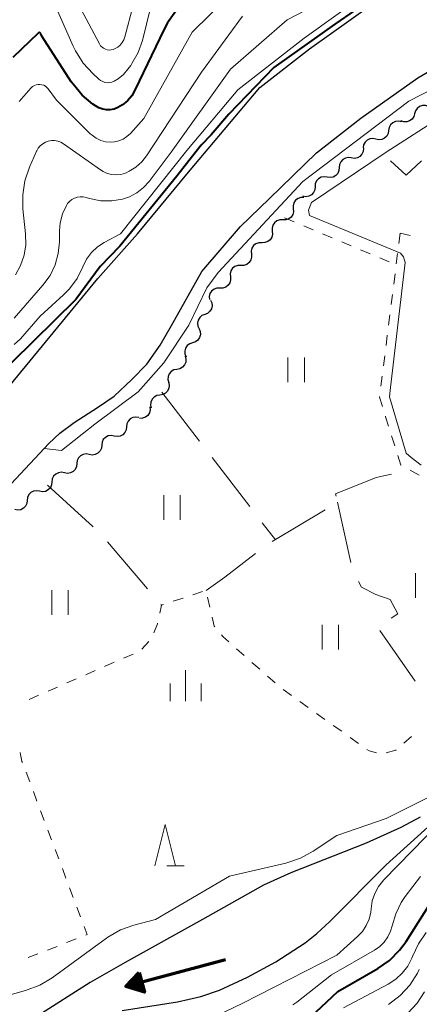
# Model space of a CAD drawing. Units: metres. Extents: x -66000 to -64000, y 22500 to 24000.
# Drawn here: x -65247 to -65199, y 23787 to 23907 of the extents above; entities that cross this region are included whole.
import ezdxf

# ---------------------------------------------------------------- set-up
doc = ezdxf.new("R2010")
doc.units = ezdxf.units.M
for name, color, linetype, lineweight in [('210100_道路縁(街区線)', 7, 'Continuous', 30), ('510100_河川', 7, 'Continuous', 30), ('510200_細流', 7, 'Continuous', 30), ('524100_流水方向', 7, 'Continuous', 70), ('630100_植生界', 7, 'Continuous', 30), ('630200_耕地界', 7, 'Continuous', 30), ('631100_田', 7, 'Continuous', 13), ('631300_畑', 7, 'Continuous', 13), ('633200_針葉樹林', 7, 'Continuous', 13), ('633400_荒地', 7, 'Continuous', 13), ('710100_等高線(計曲線)', 7, 'Continuous', 40), ('710200_等高線(主曲線)', 7, 'Continuous', 13)]:
    doc.layers.add(name, color=color, linetype=linetype, lineweight=lineweight)

msp = doc.modelspace()

# ---------------------------------------------------------------- linework, layer by layer
at = {"layer": '210100_道路縁(街区線)', "linetype": 'Continuous', "lineweight": 30, "flags": 128}
for points in [[(-65253.34, 23856.9), (-65245.26, 23866.68), (-65237.97, 23875.55), (-65233.19, 23881), (-65226.97, 23888.48), (-65218.35, 23898.77), (-65212.32, 23903.45), (-65204.85, 23908.74), (-65198.46, 23912.5), (-65191.58, 23914.66), (-65184.09, 23916.65), (-65177.62, 23918.51), (-65168.31, 23921.22), (-65153.3, 23925.12), (-65141.37, 23927.8), (-65133.85, 23929.67), (-65123.2, 23932.45), (-65109.84, 23936.21), (-65103.45, 23938.27)], [(-65248.52, 23850.62), (-65243.93, 23855.52), (-65242.6, 23856.8), (-65240.84, 23858.08), (-65238.01, 23859.89), (-65235.99, 23861.28), (-65233.85, 23863.31), (-65232.04, 23865.17), (-65230.44, 23867.47), (-65229.05, 23869.87), (-65225.37, 23876.42), (-65220.69, 23881.86), (-65217.2, 23885.25), (-65211.45, 23890.83), (-65206.06, 23895.02), (-65199.15, 23899.92), (-65193.33, 23903.34), (-65187.02, 23906.69), (-65181.26, 23909.14)]]:
    msp.add_lwpolyline(points, dxfattribs=at)
at = {"layer": '510100_河川', "linetype": 'Continuous', "lineweight": 30, "flags": 128}
for points in [[(-65198.86, 23810.14), (-65201.21, 23808.9), (-65205.45, 23807.01), (-65214.59, 23803.41), (-65217.88, 23801.9), (-65225.28, 23797.72), (-65234.69, 23792.53), (-65238.91, 23790.08), (-65245.25, 23786.03)], [(-65235.02, 23786.7), (-65228.32, 23787.74), (-65225.47, 23788.37), (-65223.21, 23789.17), (-65219.81, 23790.74), (-65216.4, 23792.6), (-65212.85, 23794.88), (-65211.4, 23796.04), (-65209.83, 23797.47), (-65202.99, 23804.36), (-65197.51, 23809.36)]]:
    msp.add_lwpolyline(points, dxfattribs=at)
at = {"layer": '510200_細流', "linetype": 'Continuous', "lineweight": 30, "flags": 128}
for points in [[(-65197.89, 23896.44), (-65198.24, 23896.56), (-65198.61, 23896.56), (-65198.96, 23896.45), (-65199.25, 23896.22), (-65199.46, 23895.92), (-65199.56, 23895.57)], [(-65199.56, 23895.57), (-65199.65, 23895.22), (-65199.86, 23894.91), (-65200.16, 23894.69), (-65200.51, 23894.58), (-65200.87, 23894.58), (-65201.22, 23894.7)], [(-65201.15, 23894.58), (-65201.51, 23894.66), (-65201.87, 23894.62), (-65202.2, 23894.47), (-65202.47, 23894.22), (-65202.64, 23893.89), (-65202.7, 23893.53)], [(-65204.25, 23892.48), (-65204.61, 23892.56), (-65204.97, 23892.52), (-65205.31, 23892.36), (-65205.57, 23892.11), (-65205.74, 23891.79), (-65205.8, 23891.42)], [(-65202.7, 23893.53), (-65202.76, 23893.17), (-65202.93, 23892.84), (-65203.19, 23892.59), (-65203.53, 23892.44), (-65203.89, 23892.4), (-65204.25, 23892.48)], [(-65205.76, 23891.37), (-65205.79, 23891), (-65205.94, 23890.67), (-65206.18, 23890.39), (-65206.5, 23890.22), (-65206.87, 23890.15), (-65207.23, 23890.2)], [(-65207.23, 23890.2), (-65207.59, 23890.26), (-65207.95, 23890.19), (-65208.27, 23890.01), (-65208.52, 23889.74), (-65208.67, 23889.4), (-65208.7, 23889.04)], [(-65208.7, 23889.04), (-65208.73, 23888.67), (-65208.87, 23888.33), (-65209.12, 23888.06), (-65209.44, 23887.88), (-65209.8, 23887.82), (-65210.17, 23887.87)], [(-65210.17, 23887.87), (-65210.53, 23887.92), (-65210.89, 23887.86), (-65211.21, 23887.68), (-65211.46, 23887.41), (-65211.6, 23887.07), (-65211.63, 23886.7)], [(-65211.63, 23886.7), (-65211.66, 23886.34), (-65211.81, 23886), (-65212.06, 23885.73), (-65212.38, 23885.55), (-65212.74, 23885.48), (-65213.1, 23885.54)], [(-65212.99, 23885.41), (-65213.36, 23885.41), (-65213.7, 23885.29), (-65213.99, 23885.06), (-65214.2, 23884.76), (-65214.29, 23884.4), (-65214.27, 23884.04)], [(-65214.27, 23884.04), (-65214.24, 23883.67), (-65214.34, 23883.32), (-65214.54, 23883.01), (-65214.83, 23882.79), (-65215.18, 23882.67), (-65215.55, 23882.67)], [(-65215.55, 23882.67), (-65215.91, 23882.67), (-65216.26, 23882.55), (-65216.55, 23882.32), (-65216.76, 23882.02), (-65216.85, 23881.66), (-65216.83, 23881.3)], [(-65216.82, 23881.29), (-65216.8, 23880.93), (-65216.89, 23880.57), (-65217.09, 23880.26), (-65217.38, 23880.04), (-65217.73, 23879.92), (-65218.09, 23879.91)], [(-65218.09, 23879.91), (-65218.46, 23879.91), (-65218.81, 23879.79), (-65219.1, 23879.56), (-65219.3, 23879.26), (-65219.39, 23878.9), (-65219.36, 23878.53)], [(-65219.36, 23878.53), (-65219.34, 23878.17), (-65219.43, 23877.81), (-65219.63, 23877.51), (-65219.92, 23877.28), (-65220.26, 23877.16), (-65220.63, 23877.15)], [(-65220.63, 23877.15), (-65221, 23877.15), (-65221.35, 23877.03), (-65221.64, 23876.8), (-65221.84, 23876.5), (-65221.93, 23876.14), (-65221.9, 23875.78)], [(-65221.9, 23875.78), (-65221.88, 23875.41), (-65221.97, 23875.05), (-65222.17, 23874.75), (-65222.46, 23874.52), (-65222.81, 23874.4), (-65223.17, 23874.4)], [(-65223.17, 23874.4), (-65223.54, 23874.39), (-65223.89, 23874.27), (-65224.18, 23874.04), (-65224.38, 23873.74), (-65224.47, 23873.38), (-65224.44, 23873.02)], [(-65224.33, 23872.95), (-65224.17, 23872.62), (-65224.13, 23872.25), (-65224.2, 23871.89), (-65224.39, 23871.58), (-65224.67, 23871.33), (-65225.01, 23871.2)], [(-65225.01, 23871.2), (-65225.35, 23871.06), (-65225.63, 23870.82), (-65225.81, 23870.51), (-65225.89, 23870.15), (-65225.85, 23869.78), (-65225.69, 23869.45)], [(-65225.71, 23869.46), (-65225.57, 23869.12), (-65225.55, 23868.75), (-65225.64, 23868.4), (-65225.85, 23868.09), (-65226.14, 23867.87), (-65226.49, 23867.76)], [(-65226.49, 23867.76), (-65226.84, 23867.64), (-65227.13, 23867.42), (-65227.34, 23867.12), (-65227.44, 23866.76), (-65227.42, 23866.4), (-65227.28, 23866.06)], [(-65227.4, 23866.12), (-65227.31, 23865.77), (-65227.33, 23865.4), (-65227.48, 23865.06), (-65227.72, 23864.79), (-65228.04, 23864.6), (-65228.4, 23864.53)], [(-65228.4, 23864.53), (-65228.76, 23864.46), (-65229.07, 23864.28), (-65229.32, 23864), (-65229.46, 23863.66), (-65229.49, 23863.3), (-65229.39, 23862.94)], [(-65229.42, 23862.96), (-65229.33, 23862.6), (-65229.37, 23862.24), (-65229.52, 23861.9), (-65229.77, 23861.63), (-65230.1, 23861.46), (-65230.46, 23861.4)], [(-65230.46, 23861.4), (-65230.82, 23861.34), (-65231.14, 23861.17), (-65231.4, 23860.9), (-65231.55, 23860.56), (-65231.58, 23860.2), (-65231.5, 23859.84)], [(-65231.67, 23859.97), (-65231.64, 23859.6), (-65231.73, 23859.25), (-65231.93, 23858.94), (-65232.22, 23858.71), (-65232.56, 23858.59), (-65232.93, 23858.58)], [(-65233, 23858.67), (-65233.36, 23858.73), (-65233.73, 23858.67), (-65234.05, 23858.51), (-65234.31, 23858.24), (-65234.46, 23857.91), (-65234.5, 23857.54)], [(-65234.5, 23857.54), (-65234.55, 23857.18), (-65234.7, 23856.85), (-65234.96, 23856.58), (-65235.28, 23856.41), (-65235.65, 23856.36), (-65236.01, 23856.42)], [(-65236.01, 23856.43), (-65236.37, 23856.49), (-65236.74, 23856.44), (-65237.06, 23856.27), (-65237.32, 23856.01), (-65237.48, 23855.68), (-65237.52, 23855.31)], [(-65239.03, 23854.2), (-65239.39, 23854.26), (-65239.75, 23854.21), (-65240.08, 23854.04), (-65240.33, 23853.78), (-65240.49, 23853.45), (-65240.53, 23853.08)], [(-65237.52, 23855.31), (-65237.56, 23854.95), (-65237.72, 23854.62), (-65237.98, 23854.35), (-65238.3, 23854.19), (-65238.67, 23854.13), (-65239.03, 23854.2)], [(-65240.53, 23853.08), (-65240.58, 23852.72), (-65240.73, 23852.39), (-65240.99, 23852.12), (-65241.32, 23851.96), (-65241.68, 23851.9), (-65242.04, 23851.97)], [(-65242.04, 23851.97), (-65242.4, 23852.03), (-65242.76, 23851.98), (-65243.09, 23851.81), (-65243.35, 23851.55), (-65243.51, 23851.22), (-65243.55, 23850.85)], [(-65243.55, 23850.85), (-65243.59, 23850.49), (-65243.75, 23850.16), (-65244, 23849.89), (-65244.33, 23849.72), (-65244.69, 23849.67), (-65245.06, 23849.74)], [(-65245.06, 23849.74), (-65245.42, 23849.8), (-65245.78, 23849.75), (-65246.11, 23849.58), (-65246.36, 23849.32), (-65246.52, 23848.99), (-65246.56, 23848.62)], [(-65246.56, 23848.62), (-65246.61, 23848.26), (-65246.76, 23847.93), (-65247.02, 23847.66), (-65247.35, 23847.49), (-65247.71, 23847.44), (-65248.07, 23847.51)]]:
    msp.add_lwpolyline(points, dxfattribs=at)
at = {"layer": '524100_流水方向', "linetype": 'Continuous', "lineweight": 70}
msp.add_line((-65222.5, 23792.83), (-65234.57, 23789.59), dxfattribs=at)
at = {"layer": '524100_流水方向', "linetype": 'Continuous', "lineweight": 70, "flags": 128}
for points in [[(-65232.96, 23791.31), (-65232.32, 23788.9), (-65234.57, 23789.59), (-65232.96, 23791.31)], [(-65233.01, 23791.11), (-65232.46, 23789.05), (-65234.39, 23789.63), (-65233.01, 23791.11)], [(-65233.06, 23790.91), (-65232.6, 23789.19), (-65234.21, 23789.68), (-65233.06, 23790.91)], [(-65233.11, 23790.71), (-65232.75, 23789.34), (-65234.02, 23789.73), (-65233.11, 23790.71)], [(-65233.16, 23790.51), (-65232.89, 23789.49), (-65233.84, 23789.78), (-65233.16, 23790.51)], [(-65233.21, 23790.31), (-65233.03, 23789.64), (-65233.66, 23789.83), (-65233.21, 23790.31)], [(-65233.26, 23790.11), (-65233.18, 23789.79), (-65233.48, 23789.88), (-65233.26, 23790.11)]]:
    msp.add_lwpolyline(points, dxfattribs=at)
at = {"layer": '630100_植生界', "linetype": 'Continuous', "lineweight": 13}
for p, q in [((-65215.32, 23882.91), (-65214.17, 23882.43)), ((-65213.01, 23881.94), (-65211.86, 23881.46)), ((-65210.71, 23880.97), (-65209.56, 23880.49)), ((-65201.31, 23881.07), (-65201.47, 23879.83)), ((-65201.31, 23881.07), (-65200.1, 23880.77)), ((-65208.4, 23880.01), (-65207.25, 23879.52)), ((-65206.1, 23879.04), (-65204.95, 23878.56)), ((-65201.62, 23878.59), (-65201.78, 23877.35)), ((-65203.79, 23878.07), (-65202.64, 23877.59)), ((-65201.93, 23876.11), (-65202.09, 23874.87)), ((-65202.25, 23873.63), (-65202.4, 23872.39)), ((-65202.56, 23871.15), (-65202.71, 23869.91)), ((-65202.87, 23868.67), (-65203.02, 23867.43)), ((-65203.18, 23866.19), (-65203.34, 23864.95)), ((-65203.49, 23863.71), (-65203.65, 23862.47)), ((-65202.35, 23856.45), (-65201.97, 23855.26)), ((-65200.1, 23852.29), (-65199, 23851.7)), ((-65225.28, 23837.54), (-65226.46, 23837.15)), ((-65227.65, 23836.76), (-65228.84, 23836.37)), ((-65224.4, 23835.67), (-65224.68, 23836.89)), ((-65231.81, 23831.49), (-65232.65, 23830.56)), ((-65220.22, 23829.78), (-65221.15, 23830.61)), ((-65233.72, 23829.96), (-65234.87, 23829.46)), ((-65238.3, 23827.96), (-65239.45, 23827.46)), ((-65236.01, 23828.96), (-65237.16, 23828.46)), ((-65218.35, 23828.11), (-65219.29, 23828.94)), ((-65240.6, 23826.96), (-65241.74, 23826.46)), ((-65216.49, 23826.45), (-65217.42, 23827.28)), ((-65242.89, 23825.96), (-65244.03, 23825.46)), ((-65214.5, 23824.94), (-65215.51, 23825.67)), ((-65245.18, 23824.96), (-65246.32, 23824.46)), ((-65212.46, 23823.49), (-65213.48, 23824.22)), ((-65210.43, 23822.03), (-65211.45, 23822.76)), ((-65208.4, 23820.58), (-65209.42, 23821.3)), ((-65206.37, 23819.12), (-65207.38, 23819.85)), ((-65199.91, 23819.96), (-65200.85, 23819.14)), ((-65246.69, 23815.61), (-65246.25, 23814.44)), ((-65245.81, 23813.27), (-65245.37, 23812.1)), ((-65244.93, 23810.93), (-65244.49, 23809.76)), ((-65244.05, 23808.59), (-65243.61, 23807.42)), ((-65243.17, 23806.25), (-65242.73, 23805.08)), ((-65242.29, 23803.91), (-65241.85, 23802.74)), ((-65241.41, 23801.57), (-65240.97, 23800.4)), ((-65240.53, 23799.24), (-65240.08, 23798.06)), ((-65242.94, 23794.47), (-65244.1, 23794.01)), ((-65240.61, 23795.38), (-65241.77, 23794.92)), ((-65245.26, 23793.56), (-65246.43, 23793.1))]:
    msp.add_line(p, q, dxfattribs=at)
at = {"layer": '630100_植生界', "linetype": 'Continuous', "lineweight": 13, "flags": 128}
for points in [[(-65203.8, 23861.23), (-65203.81, 23861.17), (-65203.46, 23860.03)], [(-65203.1, 23858.83), (-65203.08, 23858.77), (-65202.72, 23857.64)], [(-65201.59, 23854.06), (-65201.22, 23852.89), (-65201.2, 23852.88)], [(-65230.02, 23835.97), (-65230.28, 23835.89), (-65230.48, 23834.93)], [(-65223.79, 23833.26), (-65223.87, 23833.35), (-65224.12, 23834.45)], [(-65230.73, 23833.71), (-65230.74, 23833.65), (-65231.18, 23832.54)], [(-65222.09, 23831.44), (-65222.82, 23832.09), (-65222.99, 23832.3)], [(-65204.19, 23817.96), (-65205.08, 23818.2), (-65205.35, 23818.39)], [(-65247.43, 23817.99), (-65247.19, 23816.93), (-65247.13, 23816.78)], [(-65201.79, 23818.32), (-65201.84, 23818.28), (-65202.99, 23817.96)], [(-65239.64, 23796.9), (-65239.27, 23795.9), (-65239.44, 23795.83)]]:
    msp.add_lwpolyline(points, dxfattribs=at)
at = {"layer": '630200_耕地界', "linetype": 'Continuous', "lineweight": 13}
for p, q in [((-65230.22, 23861.75), (-65225.65, 23855.81)), ((-65224.12, 23853.82), (-65219.55, 23847.88)), ((-65244.08, 23850.46), (-65238.54, 23845.4)), ((-65208.9, 23848.39), (-65207.29, 23841.07)), ((-65216.82, 23843.62), (-65210.4, 23847.49)), ((-65218.03, 23845.9), (-65216.45, 23843.85)), ((-65236.81, 23843.6), (-65231.97, 23837.88)), ((-65230.35, 23835.97), (-65230.28, 23835.89)), ((-65203.78, 23832.84), (-65199.48, 23826.69))]:
    msp.add_line(p, q, dxfattribs=at)
at = {"layer": '630200_耕地界', "linetype": 'Continuous', "lineweight": 13, "flags": 128}
for points in [[(-65209.07, 23849.12), (-65209.14, 23849.4), (-65204.2, 23851.41), (-65202.36, 23851.79)], [(-65224.86, 23837.68), (-65222.56, 23839.3), (-65218.85, 23842.17)], [(-65206.36, 23838.76), (-65206, 23838.08), (-65204.27, 23837.21), (-65202.53, 23836.57), (-65201.59, 23834.84), (-65202.4, 23834.32)]]:
    msp.add_lwpolyline(points, dxfattribs=at)
at = {"layer": '631100_田', "linetype": 'Continuous', "lineweight": 13}
for p, q in [((-65214.93, 23862.99), (-65214.93, 23865.99)), ((-65212.93, 23862.99), (-65212.93, 23865.99)), ((-65229.99, 23846.26), (-65229.99, 23849.26)), ((-65227.99, 23846.26), (-65227.99, 23849.26)), ((-65199.43, 23836.79), (-65199.43, 23839.79)), ((-65243.58, 23834.72), (-65243.58, 23837.72)), ((-65241.58, 23834.72), (-65241.58, 23837.72)), ((-65210.77, 23830.51), (-65210.77, 23833.51)), ((-65208.77, 23830.51), (-65208.77, 23833.51))]:
    msp.add_line(p, q, dxfattribs=at)
at = {"layer": '631300_畑', "linetype": 'Continuous', "lineweight": 13, "flags": 128}
msp.add_lwpolyline([(-65202.46, 23889.85), (-65200.59, 23888.1), (-65198.71, 23889.85)], dxfattribs=at)
at = {"layer": '633200_針葉樹林', "linetype": 'Continuous', "lineweight": 13}
msp.add_line((-65229.61, 23804.25), (-65227.53, 23804.25), dxfattribs=at)
at = {"layer": '633200_針葉樹林', "linetype": 'Continuous', "lineweight": 13, "flags": 128}
msp.add_lwpolyline([(-65231.07, 23804.25), (-65229.82, 23809.25), (-65228.57, 23804.25)], dxfattribs=at)
at = {"layer": '633400_荒地', "linetype": 'Continuous', "lineweight": 13}
for p, q in [((-65227.34, 23824.26), (-65227.34, 23828.01)), ((-65229.21, 23824.26), (-65229.21, 23826.37)), ((-65225.46, 23824.26), (-65225.46, 23826.37))]:
    msp.add_line(p, q, dxfattribs=at)
at = {"layer": '710100_等高線(計曲線)', "linetype": 'Continuous', "lineweight": 40, "flags": 128}
for points, elevation in [([(-65162.16, 23922.82), (-65166.02, 23923.17), (-65181.29, 23918.43), (-65195.65, 23914.18), (-65198.65, 23913.29), (-65199.4, 23912.78), (-65204.28, 23909.88), (-65209.22, 23906.44), (-65216.65, 23901.2), (-65222.08, 23895.53), (-65224.25, 23892.99), (-65225.46, 23891.77)], 280), ([(-65228.54, 23908.03), (-65229.55, 23906.6), (-65229.95, 23905.85), (-65233.49, 23898.42), (-65233.88, 23897.75), (-65234.39, 23897.15), (-65235, 23896.65), (-65235.58, 23896.31), (-65236.02, 23896.14), (-65236.48, 23896.06), (-65236.94, 23896.05), (-65237.4, 23896.12), (-65237.85, 23896.27), (-65238.29, 23896.53), (-65238.58, 23896.73), (-65239.9, 23897.84), (-65241, 23899.15), (-65241.21, 23899.46), (-65244.78, 23905), (-65244.89, 23905.29), (-65244.91, 23905.32), (-65244.93, 23905.35), (-65244.95, 23905.37), (-65244.98, 23905.39), (-65245.01, 23905.41), (-65245.05, 23905.42), (-65245.08, 23905.42), (-65245.12, 23905.42), (-65245.15, 23905.41), (-65245.18, 23905.39), (-65245.22, 23905.36), (-65248.3, 23902.38)], 290), ([(-65225.46, 23891.77), (-65226.93, 23889.84), (-65228.42, 23887.99), (-65235.33, 23879.5), (-65237.71, 23877), (-65240.64, 23873), (-65251, 23862.87)], 280), ([(-65212.18, 23785.86), (-65208.86, 23789), (-65204.03, 23791.78), (-65202.6, 23792.77), (-65201.37, 23794), (-65200.58, 23795.07), (-65197.37, 23800.12)], 280)]:
    msp.add_lwpolyline(points, dxfattribs=dict(at, elevation=elevation))
at = {"layer": '710200_等高線(主曲線)', "linetype": 'Continuous', "lineweight": 13, "flags": 128}
for points, elevation in [([(-65204.72, 23910.68), (-65212.95, 23904.75), (-65221, 23898.49), (-65227.17, 23891.09), (-65235.23, 23881), (-65237.2, 23879.94), (-65238.03, 23879.4), (-65238.75, 23878.71), (-65239.35, 23877.92), (-65239.82, 23876.97), (-65240.51, 23875.57), (-65241.43, 23874.31), (-65242.14, 23873.58), (-65245, 23870.97), (-65247.37, 23868.25), (-65248.12, 23867.53)], 282), ([(-65233.69, 23908.7), (-65234.7, 23904.89), (-65234.83, 23904.53), (-65235.02, 23904.2), (-65235.26, 23903.91), (-65235.55, 23903.66), (-65235.88, 23903.47), (-65236.12, 23903.38), (-65236.36, 23903.32), (-65236.6, 23903.3), (-65236.84, 23903.33), (-65237.07, 23903.4), (-65237.29, 23903.51), (-65237.48, 23903.65), (-65237.65, 23903.83), (-65237.79, 23904.05), (-65241.3, 23910.7)], 294), ([(-65208.61, 23910.32), (-65215, 23906.98), (-65221.88, 23901), (-65229.08, 23890.92), (-65231.76, 23887.36), (-65232.44, 23886.6), (-65233.24, 23885.97), (-65234.15, 23885.49), (-65235, 23885.2), (-65236.29, 23884.99), (-65237.61, 23885.01), (-65238.98, 23885.28), (-65239.42, 23885.41), (-65239.77, 23885.48), (-65240.13, 23885.49), (-65240.49, 23885.44), (-65240.83, 23885.32), (-65241.14, 23885.15), (-65241.42, 23884.93), (-65241.66, 23884.66), (-65241.8, 23884.44), (-65242.27, 23883.41), (-65242.55, 23882.31), (-65242.63, 23881.35), (-65242.65, 23880), (-65242.79, 23878.58), (-65243.18, 23877.21), (-65243.79, 23875.93), (-65244.66, 23874.74), (-65248.14, 23870.75)], 284), ([(-65222.14, 23909.86), (-65226.54, 23905.46), (-65232.42, 23895), (-65234.04, 23893.18), (-65234.45, 23892.8), (-65234.91, 23892.5), (-65235.42, 23892.28), (-65235.96, 23892.15), (-65236.44, 23892.12), (-65237.05, 23892.17), (-65237.64, 23892.33), (-65238.19, 23892.6), (-65238.69, 23892.95), (-65238.9, 23893.14), (-65243, 23897.22), (-65244, 23898.58), (-65244.16, 23898.76), (-65244.34, 23898.9), (-65244.55, 23899.02), (-65244.77, 23899.09), (-65245.01, 23899.13), (-65245.24, 23899.12), (-65245.47, 23899.08), (-65245.69, 23898.99), (-65245.9, 23898.87), (-65246.07, 23898.71), (-65246.11, 23898.67), (-65247.52, 23897.07)], 288), ([(-65231.59, 23908.41), (-65232.58, 23904.47), (-65233.09, 23903.01), (-65233.85, 23901.65), (-65234, 23901.44), (-65234.33, 23900.98), (-65234.88, 23900.34), (-65235.53, 23899.82), (-65236.01, 23899.53), (-65236.28, 23899.42), (-65236.56, 23899.36), (-65236.84, 23899.34), (-65237.12, 23899.38), (-65237.39, 23899.47), (-65237.65, 23899.6), (-65237.87, 23899.77), (-65238.6, 23900.44), (-65239.77, 23901.72), (-65240.71, 23903.19), (-65240.99, 23903.78), (-65243.29, 23909)], 292), ([(-65220.44, 23907.4), (-65225.4, 23900.6), (-65232.07, 23890.45), (-65232.66, 23889.71), (-65233.37, 23889.08), (-65234.17, 23888.58), (-65234.64, 23888.37), (-65235.18, 23888.21), (-65235.74, 23888.15), (-65236.3, 23888.19), (-65236.85, 23888.32), (-65237.36, 23888.55), (-65237.67, 23888.74), (-65242.15, 23891.91), (-65242.49, 23892.1), (-65242.85, 23892.24), (-65243.23, 23892.31), (-65243.61, 23892.31), (-65244, 23892.24), (-65244.35, 23892.11), (-65244.68, 23891.93), (-65244.97, 23891.68), (-65245.21, 23891.4), (-65245.4, 23891.07), (-65245.42, 23891.03), (-65246.27, 23889.09), (-65246.84, 23887.44), (-65247.1, 23885.71), (-65247.07, 23884.01), (-65246.75, 23880.97), (-65246.73, 23879.67), (-65246.93, 23878.38), (-65247.36, 23877.15), (-65247.99, 23876.01)], 286), ([(-65193.51, 23897.02), (-65192.17, 23898.48), (-65192.33, 23899.72), (-65194.5, 23900.03), (-65200.24, 23897.08), (-65213.11, 23887.34), (-65223.39, 23876.3), (-65224.76, 23874.41), (-65226.96, 23869.91), (-65229.97, 23865.34), (-65233.1, 23861.8), (-65238.35, 23857.86), (-65242.38, 23854.67), (-65244.49, 23854.92)], 278), ([(-65198.77, 23852.89), (-65199.96, 23853.82), (-65200.57, 23854.35), (-65202.59, 23861.19), (-65202.47, 23862.31), (-65200.69, 23877.52), (-65200.89, 23878.2), (-65201.28, 23878.62), (-65212.31, 23883.2), (-65212.43, 23883.85), (-65212.08, 23884.78), (-65202.99, 23890.89), (-65193.51, 23897.02)], 278), ([(-65197.44, 23812.78), (-65203, 23809.98), (-65209, 23807.95), (-65211.87, 23806.02), (-65213.4, 23805.18), (-65215.18, 23804.59), (-65222, 23803), (-65231, 23797.74), (-65233.6, 23797.05), (-65235.24, 23796.46), (-65236.76, 23795.6), (-65236.95, 23795.46), (-65243.53, 23790.66), (-65245.03, 23789.76), (-65246.75, 23789.1), (-65255.26, 23786.74)], 276), ([(-65231, 23782.48), (-65220.41, 23787.59), (-65209, 23793.41), (-65206.48, 23795.65), (-65205.89, 23796.27), (-65205.42, 23796.99), (-65205.08, 23797.78), (-65204.88, 23798.62), (-65204.83, 23799.04), (-65204.69, 23799.98), (-65204.39, 23800.89), (-65203.93, 23801.73), (-65203.28, 23802.53), (-65196.53, 23809.47)], 276), ([(-65214.32, 23787.37), (-65213.83, 23787.71), (-65209.63, 23791), (-65204.4, 23794), (-65203.77, 23794.44), (-65203.23, 23794.99), (-65202.79, 23795.61), (-65202.46, 23796.31), (-65202.28, 23796.96), (-65201.85, 23798.42), (-65201.18, 23799.78), (-65200.68, 23800.52), (-65198.84, 23802.94)], 278), ([(-65208.19, 23787), (-65202.75, 23789.88), (-65201.84, 23790.47), (-65201.05, 23791.21), (-65200.39, 23792.07), (-65199.9, 23793.04), (-65199.82, 23793.25), (-65199.1, 23794.79), (-65198.13, 23796.17)], 282), ([(-65202.71, 23787.43), (-65201.32, 23788.49), (-65200.14, 23789.77), (-65199.2, 23791.23), (-65198.98, 23791.67)], 284), ([(-65200.38, 23786.37), (-65199.25, 23787.58), (-65198.35, 23788.96)], 286)]:
    msp.add_lwpolyline(points, dxfattribs=dict(at, elevation=elevation))

doc.saveas('drawing.dxf')
